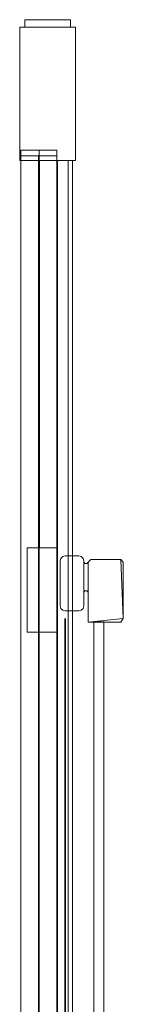
# Model space of a CAD drawing. Units: millimetres. Extents: x 3 to 903, y -700 to 0.
# Drawn here: x 3 to 39, y -350 to 0 of the extents above; entities that cross this region are included whole.
import ezdxf

# ---------------------------------------------------------------- set-up
doc = ezdxf.new("R2010")
doc.units = ezdxf.units.MM
doc.layers.add('ALUMINIUM', color=254, linetype='Continuous')
doc.layers.add('GLASS', color=253, linetype='Continuous')

msp = doc.modelspace()

# ---------------------------------------------------------------- linework, layer by layer
at = {"layer": 'ALUMINIUM', "lineweight": 0}
for points in [[(22.4, -2.7), (2.6, -2.7), (2.6, -50.01), (22.4, -50.01)], [(22.4, -2.7, 1950), (2.6, -2.7, 1950), (2.6, -50.01, 1950), (22.4, -50.01, 1950)], [(22.4, -2.7, 1950), (22.4, -2.7), (2.6, -2.7), (2.6, -2.7, 1950)], [(2.6, -2.7, 1950), (2.6, -2.7), (2.6, -50.01), (2.6, -50.01, 1950)], [(22.4, -2.7), (2.6, -2.7), (2.6, -50.01), (22.4, -50.01)], [(20.6, -2.7), (20.6, 0), (4.4, 0), (4.4, -2.7)], [(20.6, -2.7, 1950), (20.6, 0, 1950), (4.4, 0, 1950), (4.4, -2.7, 1950)], [(20.6, 0, 1950), (20.6, 0), (4.4, 0), (4.4, 0, 1950)], [(4.4, -2.7, 1950), (4.4, 0, 1950), (4.4, 0), (4.4, -2.7)], [(20.6, -2.7), (20.6, 0), (4.4, 0), (4.4, -2.7)], [(20.6, -2.7, 1950), (20.6, 0, 1950), (20.6, 0), (20.6, -2.7)], [(22.4, -2.7, 1950), (22.4, -2.7), (22.4, -50.01), (22.4, -50.01, 1950)], [(9.5, -659.49, 1891), (3.05, -659.49, 1896), (3.05, -46.41, 1896), (9.5, -46.41, 1891)], [(3.05, -48.41, 54), (3.05, -661.49, 54), (9.3, -661.49, 59), (9.3, -48.41, 59)], [(9.3, -661.49, 59), (15.75, -661.49, 54), (15.75, -48.41, 54), (9.3, -48.41, 59)], [(15.75, -46.41, 1896), (15.75, -659.49, 1896), (9.5, -659.49, 1891), (9.5, -46.41, 1891)], [(22.4, -50.01, 1950), (22.4, -50.01), (2.6, -50.01), (2.6, -50.01, 1950)], [(15.95, -50.01, 54), (3.05, -50.01, 54), (3.05, -661.49, 54), (15.95, -661.49, 54)], [(3.05, -661.49, 54), (3.05, -50.01, 54), (3.05, -50.01), (3.05, -661.49)], [(15.95, -50.01), (3.05, -50.01), (3.05, -661.49), (15.95, -661.49)], [(3.05, -661.49, 1950), (3.05, -50.01, 1950), (3.05, -50.01, 1896), (3.05, -661.49, 1896)], [(15.95, -50.01, 1950), (3.05, -50.01, 1950), (3.05, -661.49, 1950), (15.95, -661.49, 1950)], [(15.95, -50.01, 1896), (3.05, -50.01, 1896), (3.05, -661.49, 1896), (15.95, -661.49, 1896)], [(15.95, -661.49, 54), (15.95, -50.01, 54), (15.95, -50.01), (15.95, -661.49)], [(15.95, -661.49, 1950), (15.95, -50.01, 1950), (15.95, -50.01, 1896), (15.95, -661.49, 1896)], [(21.34, -661.85, 1950), (19.78, -662.03, 1950), (19.78, -50.01, 1950), (21.34, -50.01, 1950)], [(19.78, -50.01, 1945), (19.78, -50.01, 1950), (19.78, -662.03, 1950), (19.78, -662.03, 1945)], [(21.34, -661.85, 1945), (19.78, -662.03, 1945), (19.78, -50.01, 1945), (21.34, -50.01, 1945)], [(21.34, -50.01, 1945), (21.34, -50.01, 1950), (21.34, -661.85, 1950), (21.34, -661.85, 1945)], [(15.95, -187.7, 1896), (5.25, -187.7, 1896), (5.25, -187.7, 54), (15.95, -187.7, 54)], [(5.25, -187.7, 1896), (5.25, -217.7, 1896), (5.25, -217.7, 54), (5.25, -187.7, 54)], [(15.95, -187.7, 1896), (15.95, -217.7, 1896), (15.95, -217.7, 54), (15.95, -187.7, 54)], [(16.95, -208.41, 1940), (16.95, -208.41, 1950), (16.95, -192.41, 1950), (16.95, -192.41, 1940)], [(26.9, -192.8, 1940), (26.9, -192.8, 1920), (27.78, -191.91, 1920), (27.78, -191.91, 1940)], [(38.45, -191.91, 1920), (39.34, -192.8, 1920), (39.34, -212.8, 1920)], [(39.34, -192.8, 1940), (39.34, -192.8, 1920), (38.45, -191.91, 1920), (38.45, -191.91, 1940)], [(26.9, -214.14, 1940), (26.9, -214.14, 1920), (26.9, -192.8, 1920), (26.9, -192.8, 1940)], [(39.34, -212.8, 1940), (39.34, -212.8, 1920), (39.34, -192.8, 1920), (39.34, -192.8, 1940)], [(39.34, -212.8, 1920), (38.45, -214.14, 1920), (26.9, -214.14, 1920)], [(39.34, -212.8, 1940), (38.45, -214.14, 1940), (38.45, -214.14, 1920), (39.34, -212.8, 1920)], [(38.45, -214.14, 1940), (38.45, -214.14, 1920), (26.9, -214.14, 1920), (26.9, -214.14, 1940)], [(28.86, -214.07, 1925), (28.86, -214.07, 1935), (28.86, -631.97, 1935), (28.86, -631.97, 1925)], [(32.41, -631.78, 1925), (28.86, -631.97, 1925), (28.86, -214.07, 1925), (32.41, -214.07, 1925)], [(32.41, -631.78, 1935), (28.86, -631.97, 1935), (28.86, -214.07, 1935), (32.41, -214.07, 1935)], [(32.41, -214.07, 1925), (32.41, -214.07, 1935), (32.41, -631.78, 1935), (32.41, -631.78, 1925)], [(15.95, -217.7, 1896), (5.25, -217.7, 1896), (5.25, -217.7, 54), (15.95, -217.7, 54)]]:
    msp.add_3dface(points, dxfattribs=at)
for points, invisible_edges in [([(10.88, -7.88, 1952), (10.7, -8.55, 1952), (14.3, -8.55, 1952), (14.12, -7.88, 1952)], 15), ([(10.7, -8.55, 1952), (10.88, -7.88, 1952), (10.88, -7.88, 1950), (10.7, -8.55, 1950)], 15), ([(14.3, -8.55, 1952), (10.7, -8.55, 1952), (10.7, -23.85, 1952), (14.3, -23.85, 1952)], 15), ([(10.7, -8.55, 1952), (10.7, -8.55, 1950), (10.7, -23.85, 1950), (10.7, -23.85, 1952)], 15), ([(11.38, -7.38, 1952), (10.88, -7.88, 1952), (14.12, -7.88, 1952), (13.63, -7.38, 1952)], 15), ([(10.88, -7.88, 1952), (11.38, -7.38, 1952), (11.38, -7.38, 1950), (10.88, -7.88, 1950)], 15), ([(12.05, -7.2, 1952), (11.38, -7.38, 1952), (13.63, -7.38, 1952), (12.95, -7.2, 1952)], 15), ([(11.38, -7.38, 1952), (12.05, -7.2, 1952), (12.05, -7.2, 1950), (11.38, -7.38, 1950)], 15), ([(12.95, -7.2, 1952), (12.95, -7.2, 1950), (12.05, -7.2, 1950), (12.05, -7.2, 1952)], 15), ([(12.95, -7.2, 1952), (13.63, -7.38, 1952), (13.63, -7.38, 1950), (12.95, -7.2, 1950)], 15), ([(13.63, -7.38, 1952), (14.12, -7.88, 1952), (14.12, -7.88, 1950), (13.63, -7.38, 1950)], 15), ([(14.12, -7.88, 1952), (14.3, -8.55, 1952), (14.3, -8.55, 1950), (14.12, -7.88, 1950)], 15), ([(14.3, -8.55, 1952), (14.3, -8.55, 1950), (14.3, -23.85, 1950), (14.3, -23.85, 1952)], 15), ([(10.7, -23.85, 1952), (10.88, -24.53, 1952), (10.88, -24.53, 1950), (10.7, -23.85, 1950)], 15), ([(10.7, -23.85, 1952), (10.88, -24.53, 1952), (14.12, -24.53, 1952), (14.3, -23.85, 1952)], 15), ([(14.3, -23.85, 1952), (14.12, -24.53, 1952), (14.12, -24.53, 1950), (14.3, -23.85, 1950)], 15), ([(10.88, -24.53, 1952), (11.38, -25.02, 1952), (11.38, -25.02, 1950), (10.88, -24.53, 1950)], 15), ([(10.88, -24.53, 1952), (11.38, -25.02, 1952), (13.63, -25.02, 1952), (14.12, -24.53, 1952)], 15), ([(11.38, -25.02, 1952), (12.05, -25.21, 1952), (12.05, -25.21, 1950), (11.38, -25.02, 1950)], 15), ([(11.38, -25.02, 1952), (12.05, -25.21, 1952), (12.95, -25.21, 1952), (13.63, -25.02, 1952)], 15), ([(12.95, -25.21, 1952), (12.95, -25.21, 1950), (12.05, -25.21, 1950), (12.05, -25.21, 1952)], 15), ([(13.63, -25.02, 1952), (12.95, -25.21, 1952), (12.95, -25.21, 1950), (13.63, -25.02, 1950)], 15), ([(14.12, -24.53, 1952), (13.63, -25.02, 1952), (13.63, -25.02, 1950), (14.12, -24.53, 1950)], 15), ([(16.95, -192.41, 1940), (17.19, -191.52, 1940), (25.07, -191.52, 1940), (25.31, -192.41, 1940)], 10), ([(16.95, -192.41, 1940), (17.19, -191.52, 1940), (17.19, -191.52, 1950), (16.95, -192.41, 1950)], 2), ([(25.31, -208.41, 1940), (16.95, -208.41, 1940), (16.95, -192.41, 1940), (25.31, -192.41, 1940)], 5), ([(17.19, -191.52, 1940), (17.84, -190.87, 1940), (17.84, -190.87, 1950), (17.19, -191.52, 1950)], 10), ([(17.19, -191.52, 1940), (17.84, -190.87, 1940), (24.42, -190.87, 1940), (25.07, -191.52, 1940)], 10), ([(17.84, -190.87, 1940), (18.73, -190.63, 1940), (18.73, -190.63, 1950), (17.84, -190.87, 1950)], 10), ([(17.84, -190.87, 1940), (18.73, -190.63, 1940), (23.53, -190.63, 1940), (24.42, -190.87, 1940)], 8), ([(23.53, -190.63, 1940), (23.53, -190.63, 1950), (18.73, -190.63, 1950), (18.73, -190.63, 1940)], 5), ([(23.53, -190.63, 1940), (24.42, -190.87, 1940), (24.42, -190.87, 1950), (23.53, -190.63, 1950)], 10), ([(24.42, -190.87, 1940), (25.07, -191.52, 1940), (25.07, -191.52, 1950), (24.42, -190.87, 1950)], 10), ([(25.07, -191.52, 1940), (25.31, -192.41, 1940), (25.31, -192.41, 1950), (25.07, -191.52, 1950)], 8), ([(25.31, -205.74, 1940), (25.31, -205.74, 1950), (25.31, -192.41, 1950), (25.31, -192.41, 1940)], 1), ([(38.45, -191.91, 1940), (26.9, -192.8, 1940), (27.78, -191.91, 1940)], 1), ([(38.45, -191.91, 1920), (26.9, -192.8, 1920), (27.78, -191.91, 1920)], 9), ([(39.34, -212.8, 1920), (26.9, -214.14, 1920), (26.9, -192.8, 1920), (38.45, -191.91, 1920)], 4), ([(39.34, -212.8, 1940), (26.9, -214.14, 1940), (26.9, -192.8, 1940), (38.45, -191.91, 1940)], 13), ([(38.45, -191.91, 1940), (38.45, -191.91, 1920), (27.78, -191.91, 1920), (27.78, -191.91, 1940)], 2), ([(38.45, -191.91, 1940), (39.34, -192.8, 1940), (39.34, -212.8, 1940)], 8), ([(25.76, -193.25, 1940), (25.76, -203.03, 1940), (25.31, -203.47, 1940), (25.31, -192.8, 1940)], 1), ([(26.45, -193.25, 1940), (26.45, -203.03, 1940), (25.76, -203.03, 1940), (25.76, -193.25, 1940)], 5), ([(26.9, -192.8, 1940), (26.9, -203.47, 1940), (26.45, -203.03, 1940), (26.45, -193.25, 1940)], 4), ([(25.31, -208.41, 1940), (25.31, -208.41, 1950), (25.31, -205.74, 1950), (25.31, -205.74, 1940)], 4), ([(16.95, -208.41, 1940), (17.19, -209.3, 1940), (17.19, -209.3, 1950), (16.95, -208.41, 1950)], 2), ([(17.19, -209.3, 1940), (16.95, -208.41, 1940), (25.31, -208.41, 1940), (25.07, -209.3, 1940)], 10), ([(17.19, -209.3, 1940), (17.84, -209.95, 1940), (17.84, -209.95, 1950), (17.19, -209.3, 1950)], 10), ([(17.84, -209.95, 1940), (17.19, -209.3, 1940), (25.07, -209.3, 1940), (24.42, -209.95, 1940)], 10), ([(17.84, -209.95, 1940), (18.73, -210.19, 1940), (18.73, -210.19, 1950), (17.84, -209.95, 1950)], 10), ([(18.73, -210.19, 1940), (17.84, -209.95, 1940), (24.42, -209.95, 1940), (23.53, -210.19, 1940)], 2), ([(23.53, -210.19, 1940), (24.42, -209.95, 1940), (24.42, -209.95, 1950), (23.53, -210.19, 1950)], 10), ([(24.42, -209.95, 1940), (25.07, -209.3, 1940), (25.07, -209.3, 1950), (24.42, -209.95, 1950)], 10), ([(25.07, -209.3, 1940), (25.31, -208.41, 1940), (25.31, -208.41, 1950), (25.07, -209.3, 1950)], 8), ([(23.53, -210.19, 1940), (23.53, -210.19, 1950), (18.73, -210.19, 1950), (18.73, -210.19, 1940)], 5), ([(39.34, -212.8, 1940), (38.45, -214.14, 1940), (26.9, -214.14, 1940)], 8)]:
    msp.add_3dface(points, dxfattribs=dict(at, invisible_edges=invisible_edges))
at = {"layer": 'GLASS'}
for points in [[(9.5, -50.01, 1896), (9.5, -50.01, 57), (9.5, -187.7, 57), (9.5, -187.7, 1896)], [(18.73, -212.89, 1940), (18.73, -212.89, 54), (18.73, -658.83, 54), (18.73, -658.83, 1940)]]:
    msp.add_3dface(points, dxfattribs=at)

doc.saveas('drawing.dxf')
